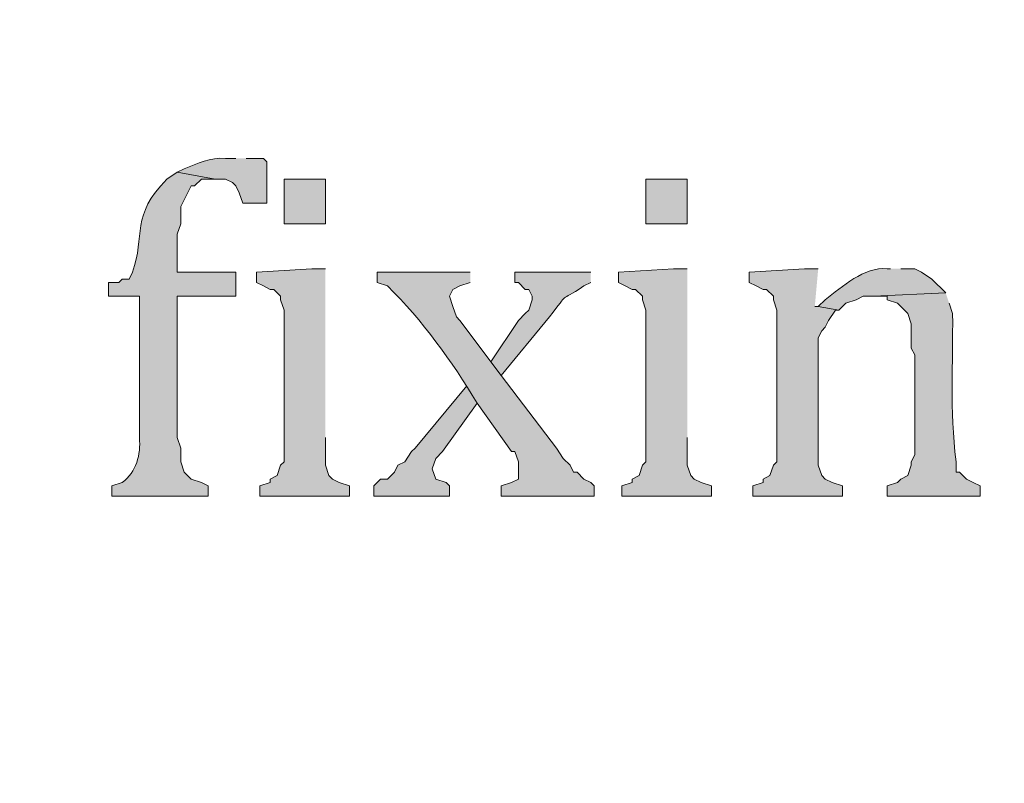
# Model space of a CAD drawing. Units: inches. Extents: x 0 to 210, y 0 to 297.
# Drawn here: x 36 to 42, y 277 to 281 of the extents above; entities that cross this region are included whole.
import ezdxf

# ---------------------------------------------------------------- set-up
doc = ezdxf.new("R2010")
doc.units = ezdxf.units.IN
doc.header["$MEASUREMENT"] = 0
doc.layers.add('Layer 1', color=7, linetype='Continuous')

# ---------------------------------------------------------------- blocks, each defined once
blk = doc.blocks.new('block 3')
at = {"layer": 'Layer 1', "true_color": 0xffffff}
h = blk.add_hatch(color=7, dxfattribs=at)
edge = h.paths.add_edge_path()
edge.add_spline(control_points=[(37.3592, 280.6347), (37.3592, 280.6347), (37.2957, 280.6347), (37.2957, 280.6347), (37.2018, 280.6418), (37.1235, 280.604), (37.0417, 280.5712), (37.0417, 280.5712), (36.9993, 280.55), (36.9993, 280.55), (36.9993, 280.55), (37.2322, 280.5077), (37.2322, 280.5077), (37.2322, 280.5077), (37.2957, 280.5077), (37.2957, 280.5077), (37.2957, 280.5077), (37.338, 280.4865), (37.338, 280.4865), (37.338, 280.4865), (37.3592, 280.4654), (37.3592, 280.4654), (37.3592, 280.4654), (37.3803, 280.423), (37.3803, 280.423), (37.3803, 280.423), (37.4015, 280.3595), (37.4015, 280.3595), (37.4015, 280.3595), (37.5497, 280.3595), (37.5497, 280.3595), (37.5497, 280.3595), (37.5497, 280.6135), (37.5497, 280.6135), (37.5497, 280.6135), (37.5285, 280.6347), (37.5285, 280.6347), (37.5285, 280.6347), (37.4227, 280.6347), (37.4227, 280.6347)], knot_values=[0, 0, 0, 0, 0.352778, 0.352778, 0.352778, 0.705556, 0.705556, 0.705556, 1.058333, 1.058333, 1.058333, 1.411111, 1.411111, 1.411111, 1.763889, 1.763889, 1.763889, 2.116667, 2.116667, 2.116667, 2.469444, 2.469444, 2.469444, 2.822222, 2.822222, 2.822222, 3.175, 3.175, 3.175, 3.527778, 3.527778, 3.527778, 3.880556, 3.880556, 3.880556, 4.233333, 4.233333, 4.233333, 4.586111, 4.586111, 4.586111, 4.586111], degree=3, periodic=0)
edge.add_line((37.4227, 280.6347), (37.3592, 280.6347))
h = blk.add_hatch(color=7, dxfattribs=at)
edge = h.paths.add_edge_path()
edge.add_spline(control_points=[(36.9993, 280.5501), (36.9993, 280.5501), (36.9358, 280.5077), (36.9358, 280.5077), (36.7111, 280.2833), (36.805, 280.162), (36.7242, 279.9362), (36.7242, 279.9362), (36.703, 279.8939), (36.703, 279.8939), (36.703, 279.8939), (36.6607, 279.8939), (36.6607, 279.8939), (36.6607, 279.8939), (36.6395, 279.8727), (36.6395, 279.8727), (36.6395, 279.8727), (36.576, 279.8727), (36.576, 279.8727), (36.576, 279.8727), (36.576, 279.788), (36.576, 279.788), (36.576, 279.788), (36.7665, 279.788), (36.7665, 279.788), (36.7665, 279.788), (36.7665, 278.9202), (36.7665, 278.9202), (36.7764, 278.8165), (36.7482, 278.7096), (36.6607, 278.6451), (36.6607, 278.6451), (36.5972, 278.6239), (36.5972, 278.6239), (36.5972, 278.6239), (36.5972, 278.5604), (36.5972, 278.5604), (36.5972, 278.5604), (37.1898, 278.5604), (37.1898, 278.5604), (37.1898, 278.5604), (37.1898, 278.6239), (37.1898, 278.6239), (37.1898, 278.6239), (37.1475, 278.6451), (37.1475, 278.6451), (37.1475, 278.6451), (37.084, 278.6662), (37.084, 278.6662), (37.084, 278.6662), (37.0417, 278.7085), (37.0417, 278.7085), (37.0417, 278.7085), (37.0205, 278.772), (37.0205, 278.772), (37.0205, 278.772), (37.0205, 278.8567), (37.0205, 278.8567), (37.0205, 278.8567), (36.9993, 278.9202), (36.9993, 278.9202), (36.9993, 278.9202), (36.9993, 279.788), (36.9993, 279.788), (36.9993, 279.788), (37.3592, 279.788), (37.3592, 279.788), (37.3592, 279.788), (37.3592, 279.9362), (37.3592, 279.9362), (37.3592, 279.9362), (36.9993, 279.9362), (36.9993, 279.9362), (36.9993, 279.9362), (36.9993, 280.1691), (36.9993, 280.1691), (36.9993, 280.1691), (37.0205, 280.2326), (37.0205, 280.2326), (37.0205, 280.2326), (37.0205, 280.3384), (37.0205, 280.3384), (37.0205, 280.3384), (37.084, 280.4654), (37.084, 280.4654), (37.084, 280.4654), (37.1052, 280.4654), (37.1052, 280.4654), (37.1052, 280.4654), (37.1475, 280.5077), (37.1475, 280.5077), (37.1475, 280.5077), (37.2322, 280.5077), (37.2322, 280.5077)], knot_values=[0, 0, 0, 0, 0.352778, 0.352778, 0.352778, 0.705556, 0.705556, 0.705556, 1.058333, 1.058333, 1.058333, 1.411111, 1.411111, 1.411111, 1.763889, 1.763889, 1.763889, 2.116667, 2.116667, 2.116667, 2.469444, 2.469444, 2.469444, 2.822222, 2.822222, 2.822222, 3.175, 3.175, 3.175, 3.527778, 3.527778, 3.527778, 3.880556, 3.880556, 3.880556, 4.233333, 4.233333, 4.233333, 4.586111, 4.586111, 4.586111, 4.938889, 4.938889, 4.938889, 5.291667, 5.291667, 5.291667, 5.644444, 5.644444, 5.644444, 5.997222, 5.997222, 5.997222, 6.35, 6.35, 6.35, 6.702778, 6.702778, 6.702778, 7.055556, 7.055556, 7.055556, 7.408333, 7.408333, 7.408333, 7.761111, 7.761111, 7.761111, 8.113889, 8.113889, 8.113889, 8.466667, 8.466667, 8.466667, 8.819444, 8.819444, 8.819444, 9.172222, 9.172222, 9.172222, 9.525, 9.525, 9.525, 9.877778, 9.877778, 9.877778, 10.230556, 10.230556, 10.230556, 10.583333, 10.583333, 10.583333, 10.936111, 10.936111, 10.936111, 10.936111], degree=3, periodic=0)
edge.add_line((37.2322, 280.5077), (36.9993, 280.5501))
h = blk.add_hatch(color=7, dxfattribs=at)
h.dxf.hatch_style = 2
h.paths.add_polyline_path([(37.6555, 280.2326), (37.9095, 280.2326), (37.9095, 280.5077), (37.6555, 280.5077)])
h = blk.add_hatch(color=7, dxfattribs=at)
h.dxf.hatch_style = 2
h.paths.add_polyline_path([(39.878, 280.2326), (40.132, 280.2326), (40.132, 280.5077), (39.878, 280.5077)])
h = blk.add_hatch(color=7, dxfattribs=at)
edge = h.paths.add_edge_path()
edge.add_spline(control_points=[(41.3808, 279.9574), (41.3808, 279.9574), (41.3597, 279.9574), (41.3597, 279.9574), (41.2171, 279.9697), (41.0827, 279.8459), (40.9787, 279.7669), (40.9787, 279.7669), (40.9363, 279.7245), (40.9363, 279.7245), (40.9363, 279.7245), (41.0633, 279.7034), (41.0633, 279.7034), (41.0633, 279.7034), (41.1057, 279.7457), (41.1057, 279.7457), (41.1057, 279.7457), (41.1692, 279.7669), (41.1692, 279.7669), (41.1692, 279.7669), (41.2115, 279.788), (41.2115, 279.788), (41.2115, 279.788), (41.275, 279.788), (41.275, 279.788), (41.275, 279.788), (41.7195, 279.8092), (41.7195, 279.8092), (41.7195, 279.8092), (41.6348, 279.8939), (41.6348, 279.8939), (41.6348, 279.8939), (41.5713, 279.9362), (41.5713, 279.9362), (41.5713, 279.9362), (41.529, 279.9574), (41.529, 279.9574), (41.529, 279.9574), (41.4443, 279.9574), (41.4443, 279.9574)], knot_values=[0, 0, 0, 0, 0.352778, 0.352778, 0.352778, 0.705556, 0.705556, 0.705556, 1.058333, 1.058333, 1.058333, 1.411111, 1.411111, 1.411111, 1.763889, 1.763889, 1.763889, 2.116667, 2.116667, 2.116667, 2.469444, 2.469444, 2.469444, 2.822222, 2.822222, 2.822222, 3.175, 3.175, 3.175, 3.527778, 3.527778, 3.527778, 3.880556, 3.880556, 3.880556, 4.233333, 4.233333, 4.233333, 4.586111, 4.586111, 4.586111, 4.586111], degree=3, periodic=0)
edge.add_line((41.4443, 279.9574), (41.3808, 279.9574))
for points in [[(37.9095, 279.9574), (37.8248, 279.9574), (37.4862, 279.9362), (37.4862, 279.8727), (37.5285, 279.8515), (37.5708, 279.8304), (37.592, 279.8304), (37.6343, 279.788), (37.6343, 279.7669), (37.6555, 279.7034), (37.6555, 278.772), (37.6343, 278.7509), (37.6132, 278.6874), (37.5708, 278.6662), (37.5708, 278.6451), (37.5073, 278.6239), (37.5073, 278.5604), (38.0577, 278.5604), (38.0577, 278.6239), (37.9942, 278.6451), (37.9518, 278.6662), (37.9307, 278.6874), (37.9095, 278.7509), (37.9095, 278.9202)], [(40.132, 279.9574), (40.0473, 279.9574), (39.7087, 279.9362), (39.7087, 279.8727), (39.751, 279.8515), (39.7933, 279.8304), (39.8145, 279.8304), (39.8568, 279.788), (39.8568, 279.7669), (39.878, 279.7034), (39.878, 278.772), (39.8568, 278.7509), (39.8357, 278.6874), (39.7933, 278.6662), (39.7933, 278.6451), (39.7298, 278.6239), (39.7298, 278.5604), (40.2802, 278.5604), (40.2802, 278.6239), (40.2167, 278.6451), (40.1743, 278.6662), (40.1532, 278.6874), (40.132, 278.7509), (40.132, 278.9202)], [(40.9363, 279.9574), (40.8517, 279.9574), (40.513, 279.9362), (40.513, 279.8727), (40.5553, 279.8515), (40.5977, 279.8304), (40.6188, 279.8304), (40.6612, 279.788), (40.6612, 279.7669), (40.6823, 279.7034), (40.6823, 278.772), (40.6612, 278.7509), (40.64, 278.6874), (40.5977, 278.6662), (40.5977, 278.6451), (40.5342, 278.6239), (40.5342, 278.5604), (41.0845, 278.5604), (41.0845, 278.6239), (41.021, 278.6451), (40.9787, 278.6662), (40.9575, 278.6874), (40.9363, 278.7509), (40.9363, 279.5341), (40.9575, 279.5764), (40.9787, 279.5976), (40.9998, 279.6399), (41.0422, 279.7034), (41.0633, 279.7034), (40.9363, 279.7245), (40.9152, 279.7245)], [(38.7773, 279.2377), (38.4598, 278.8567), (38.4387, 278.8355), (38.3963, 278.772), (38.354, 278.7509), (38.3328, 278.7085), (38.2905, 278.6662), (38.2482, 278.6662), (38.2058, 278.6239), (38.2058, 278.5604), (38.6715, 278.5604), (38.6715, 278.6239), (38.6503, 278.645), (38.5868, 278.6662), (38.5657, 278.7297), (38.5868, 278.7932), (38.6292, 278.8355), (38.8408, 279.1319)]]:
    blk.add_hatch(color=7, dxfattribs=at).paths.add_polyline_path(points)
h = blk.add_hatch(color=7, dxfattribs=at)
edge = h.paths.add_edge_path()
edge.add_spline(control_points=[(38.7985, 279.9362), (38.7985, 279.9362), (38.227, 279.9362), (38.227, 279.9362), (38.227, 279.9362), (38.227, 279.8727), (38.227, 279.8727), (38.227, 279.8727), (38.2905, 279.8515), (38.2905, 279.8515), (38.5057, 279.6399), (38.686, 279.3905), (38.8408, 279.1319), (38.8408, 279.1319), (39.0525, 278.8355), (39.0525, 278.8355), (39.0525, 278.8355), (39.0737, 278.8355), (39.0737, 278.8355), (39.0737, 278.8355), (39.0948, 278.772), (39.0948, 278.772), (39.0948, 278.772), (39.0948, 278.6662), (39.0948, 278.6662), (39.0948, 278.6662), (39.0525, 278.6451), (39.0525, 278.6451), (39.0525, 278.6451), (38.989, 278.6239), (38.989, 278.6239), (38.989, 278.6239), (38.989, 278.5604), (38.989, 278.5604), (38.989, 278.5604), (39.5605, 278.5604), (39.5605, 278.5604), (39.5605, 278.5604), (39.5605, 278.6239), (39.5605, 278.6239), (39.5605, 278.6239), (39.5393, 278.6451), (39.5393, 278.6451), (39.5393, 278.6451), (39.497, 278.6662), (39.497, 278.6662), (39.497, 278.6662), (39.4547, 278.7085), (39.4547, 278.7085), (39.4547, 278.7085), (39.4335, 278.7085), (39.4335, 278.7085), (39.4335, 278.7085), (39.4123, 278.7509), (39.4123, 278.7509), (39.4123, 278.7509), (39.37, 278.7932), (39.37, 278.7932), (39.37, 278.7932), (39.3277, 278.8567), (39.3277, 278.8567), (39.3277, 278.8567), (38.989, 279.3012), (38.989, 279.3012), (38.989, 279.3012), (38.735, 279.6399), (38.735, 279.6399), (38.735, 279.6399), (38.7138, 279.6611), (38.7138, 279.6611), (38.7138, 279.6611), (38.6927, 279.7245), (38.6927, 279.7245), (38.6927, 279.7245), (38.6715, 279.788), (38.6715, 279.788), (38.6715, 279.788), (38.6927, 279.8304), (38.6927, 279.8304), (38.6927, 279.8304), (38.735, 279.8515), (38.735, 279.8515), (38.735, 279.8515), (38.7985, 279.8727), (38.7985, 279.8727)], knot_values=[0, 0, 0, 0, 0.352778, 0.352778, 0.352778, 0.705556, 0.705556, 0.705556, 1.058333, 1.058333, 1.058333, 1.411111, 1.411111, 1.411111, 1.763889, 1.763889, 1.763889, 2.116667, 2.116667, 2.116667, 2.469444, 2.469444, 2.469444, 2.822222, 2.822222, 2.822222, 3.175, 3.175, 3.175, 3.527778, 3.527778, 3.527778, 3.880556, 3.880556, 3.880556, 4.233333, 4.233333, 4.233333, 4.586111, 4.586111, 4.586111, 4.938889, 4.938889, 4.938889, 5.291667, 5.291667, 5.291667, 5.644444, 5.644444, 5.644444, 5.997222, 5.997222, 5.997222, 6.35, 6.35, 6.35, 6.702778, 6.702778, 6.702778, 7.055556, 7.055556, 7.055556, 7.408333, 7.408333, 7.408333, 7.761111, 7.761111, 7.761111, 8.113889, 8.113889, 8.113889, 8.466667, 8.466667, 8.466667, 8.819444, 8.819444, 8.819444, 9.172222, 9.172222, 9.172222, 9.525, 9.525, 9.525, 9.877778, 9.877778, 9.877778, 9.877778], degree=3, periodic=0)
edge.add_line((38.7985, 279.8727), (38.7985, 279.9362))
h = blk.add_hatch(color=7, dxfattribs=at)
edge = h.paths.add_edge_path()
edge.add_spline(control_points=[(39.5393, 279.9362), (39.5393, 279.9362), (39.0737, 279.9362), (39.0737, 279.9362), (39.0737, 279.9362), (39.0737, 279.8727), (39.0737, 279.8727), (39.0737, 279.8727), (39.0948, 279.8727), (39.0948, 279.8727), (39.0948, 279.8727), (39.1372, 279.8304), (39.1372, 279.8304), (39.1372, 279.8304), (39.1583, 279.8304), (39.1583, 279.8304), (39.1583, 279.8304), (39.1795, 279.788), (39.1795, 279.788), (39.1795, 279.788), (39.1795, 279.7669), (39.1795, 279.7669), (39.1795, 279.7669), (39.1583, 279.7034), (39.1583, 279.7034), (39.1583, 279.7034), (39.1372, 279.6822), (39.1372, 279.6822), (39.1372, 279.6822), (39.0948, 279.6399), (39.0948, 279.6399), (39.0948, 279.6399), (38.9255, 279.3859), (38.9255, 279.3859), (38.9255, 279.3859), (38.989, 279.3012), (38.989, 279.3012), (38.989, 279.3012), (39.2853, 279.6611), (39.2853, 279.6611), (39.4173, 279.8307), (39.3301, 279.7401), (39.497, 279.8515), (39.497, 279.8515), (39.5393, 279.8727), (39.5393, 279.8727)], knot_values=[0, 0, 0, 0, 0.352778, 0.352778, 0.352778, 0.705556, 0.705556, 0.705556, 1.058333, 1.058333, 1.058333, 1.411111, 1.411111, 1.411111, 1.763889, 1.763889, 1.763889, 2.116667, 2.116667, 2.116667, 2.469444, 2.469444, 2.469444, 2.822222, 2.822222, 2.822222, 3.175, 3.175, 3.175, 3.527778, 3.527778, 3.527778, 3.880556, 3.880556, 3.880556, 4.233333, 4.233333, 4.233333, 4.586111, 4.586111, 4.586111, 4.938889, 4.938889, 4.938889, 5.291667, 5.291667, 5.291667, 5.291667], degree=3, periodic=0)
edge.add_line((39.5393, 279.8727), (39.5393, 279.9362))
h = blk.add_hatch(color=7, dxfattribs=at)
edge = h.paths.add_edge_path()
edge.add_spline(control_points=[(41.7195, 279.8092), (41.7195, 279.8092), (41.275, 279.788), (41.275, 279.788), (41.275, 279.788), (41.3597, 279.788), (41.3597, 279.788), (41.3597, 279.788), (41.3597, 279.7669), (41.3597, 279.7669), (41.3597, 279.7669), (41.4232, 279.7457), (41.4232, 279.7457), (41.4232, 279.7457), (41.4655, 279.7034), (41.4655, 279.7034), (41.4655, 279.7034), (41.4867, 279.6822), (41.4867, 279.6822), (41.4867, 279.6822), (41.5078, 279.6187), (41.5078, 279.6187), (41.5078, 279.6187), (41.5078, 279.4705), (41.5078, 279.4705), (41.5078, 279.4705), (41.529, 279.4282), (41.529, 279.4282), (41.529, 279.4282), (41.529, 278.8144), (41.529, 278.8144), (41.529, 278.8144), (41.5078, 278.772), (41.5078, 278.772), (41.5078, 278.772), (41.5078, 278.7509), (41.5078, 278.7509), (41.5078, 278.7509), (41.4867, 278.6874), (41.4867, 278.6874), (41.4867, 278.6874), (41.4443, 278.6662), (41.4443, 278.6662), (41.4443, 278.6662), (41.4232, 278.645), (41.4232, 278.645), (41.4232, 278.645), (41.3597, 278.6239), (41.3597, 278.6239), (41.3597, 278.6239), (41.3597, 278.5604), (41.3597, 278.5604), (41.3597, 278.5604), (41.9312, 278.5604), (41.9312, 278.5604), (41.9312, 278.5604), (41.9312, 278.6239), (41.9312, 278.6239), (41.9312, 278.6239), (41.8888, 278.645), (41.8888, 278.645), (41.8888, 278.645), (41.8465, 278.6662), (41.8465, 278.6662), (41.8465, 278.6662), (41.8042, 278.7085), (41.8042, 278.7085), (41.8042, 278.7085), (41.783, 278.7085), (41.783, 278.7085), (41.783, 278.7085), (41.783, 278.772), (41.783, 278.772), (41.7428, 279.1008), (41.7654, 279.3658), (41.7618, 279.6822), (41.7618, 279.6822), (41.7407, 279.7457), (41.7407, 279.7457)], knot_values=[0, 0, 0, 0, 0.352778, 0.352778, 0.352778, 0.705556, 0.705556, 0.705556, 1.058333, 1.058333, 1.058333, 1.411111, 1.411111, 1.411111, 1.763889, 1.763889, 1.763889, 2.116667, 2.116667, 2.116667, 2.469444, 2.469444, 2.469444, 2.822222, 2.822222, 2.822222, 3.175, 3.175, 3.175, 3.527778, 3.527778, 3.527778, 3.880556, 3.880556, 3.880556, 4.233333, 4.233333, 4.233333, 4.586111, 4.586111, 4.586111, 4.938889, 4.938889, 4.938889, 5.291667, 5.291667, 5.291667, 5.644444, 5.644444, 5.644444, 5.997222, 5.997222, 5.997222, 6.35, 6.35, 6.35, 6.702778, 6.702778, 6.702778, 7.055556, 7.055556, 7.055556, 7.408333, 7.408333, 7.408333, 7.761111, 7.761111, 7.761111, 8.113889, 8.113889, 8.113889, 8.466667, 8.466667, 8.466667, 8.819444, 8.819444, 8.819444, 9.172222, 9.172222, 9.172222, 9.172222], degree=3, periodic=0)
edge.add_line((41.7407, 279.7457), (41.7195, 279.8092))
at = {"layer": 'Layer 1', "lineweight": 0}
for points in [[(37.6555, 280.2326), (37.9095, 280.2326), (37.9095, 280.5077), (37.6555, 280.5077), (37.6555, 280.2326)], [(39.878, 280.2326), (40.132, 280.2326), (40.132, 280.5077), (39.878, 280.5077), (39.878, 280.2326)], [(37.9095, 279.9574), (37.8248, 279.9574), (37.4862, 279.9362), (37.4862, 279.8727), (37.5285, 279.8515), (37.5708, 279.8304), (37.592, 279.8304), (37.6343, 279.788), (37.6343, 279.7669), (37.6555, 279.7034), (37.6555, 278.772), (37.6343, 278.7509), (37.6132, 278.6874), (37.5708, 278.6662), (37.5708, 278.6451), (37.5073, 278.6239), (37.5073, 278.5604), (38.0577, 278.5604), (38.0577, 278.6239), (37.9942, 278.6451), (37.9518, 278.6662), (37.9307, 278.6874), (37.9095, 278.7509), (37.9095, 278.9202)], [(40.132, 279.9574), (40.0473, 279.9574), (39.7087, 279.9362), (39.7087, 279.8727), (39.751, 279.8515), (39.7933, 279.8304), (39.8145, 279.8304), (39.8568, 279.788), (39.8568, 279.7669), (39.878, 279.7034), (39.878, 278.772), (39.8568, 278.7509), (39.8357, 278.6874), (39.7933, 278.6662), (39.7933, 278.6451), (39.7298, 278.6239), (39.7298, 278.5604), (40.2802, 278.5604), (40.2802, 278.6239), (40.2167, 278.6451), (40.1743, 278.6662), (40.1532, 278.6874), (40.132, 278.7509), (40.132, 278.9202)], [(40.9363, 279.9574), (40.8517, 279.9574), (40.513, 279.9362), (40.513, 279.8727), (40.5553, 279.8515), (40.5977, 279.8304), (40.6188, 279.8304), (40.6612, 279.788), (40.6612, 279.7669), (40.6823, 279.7034), (40.6823, 278.772), (40.6612, 278.7509), (40.64, 278.6874), (40.5977, 278.6662), (40.5977, 278.6451), (40.5342, 278.6239), (40.5342, 278.5604), (41.0845, 278.5604), (41.0845, 278.6239), (41.021, 278.6451), (40.9787, 278.6662), (40.9575, 278.6874), (40.9363, 278.7509), (40.9363, 279.5341), (40.9575, 279.5764), (40.9787, 279.5976), (40.9998, 279.6399), (41.0422, 279.7034), (41.0633, 279.7034), (40.9363, 279.7245), (40.9152, 279.7245)], [(38.7773, 279.2377), (38.4598, 278.8567), (38.4387, 278.8355), (38.3963, 278.772), (38.354, 278.7509), (38.3328, 278.7085), (38.2905, 278.6662), (38.2482, 278.6662), (38.2058, 278.6239), (38.2058, 278.5604), (38.6715, 278.5604), (38.6715, 278.6239), (38.6503, 278.645), (38.5868, 278.6662), (38.5657, 278.7297), (38.5868, 278.7932), (38.6292, 278.8355), (38.8408, 279.1319)]]:
    blk.add_lwpolyline(points, dxfattribs=at)
for points, knots in [([(37.3592, 280.6347), (37.3592, 280.6347), (37.2957, 280.6347), (37.2957, 280.6347), (37.2018, 280.6418), (37.1235, 280.604), (37.0417, 280.5712), (37.0417, 280.5712), (36.9993, 280.55), (36.9993, 280.55), (36.9993, 280.55), (37.2322, 280.5077), (37.2322, 280.5077), (37.2322, 280.5077), (37.2957, 280.5077), (37.2957, 280.5077), (37.2957, 280.5077), (37.338, 280.4865), (37.338, 280.4865), (37.338, 280.4865), (37.3592, 280.4654), (37.3592, 280.4654), (37.3592, 280.4654), (37.3803, 280.423), (37.3803, 280.423), (37.3803, 280.423), (37.4015, 280.3595), (37.4015, 280.3595), (37.4015, 280.3595), (37.5497, 280.3595), (37.5497, 280.3595), (37.5497, 280.3595), (37.5497, 280.6135), (37.5497, 280.6135), (37.5497, 280.6135), (37.5285, 280.6347), (37.5285, 280.6347), (37.5285, 280.6347), (37.4227, 280.6347), (37.4227, 280.6347)], [0, 0, 0, 0, 1, 1, 1, 2, 2, 2, 3, 3, 3, 4, 4, 4, 5, 5, 5, 6, 6, 6, 7, 7, 7, 8, 8, 8, 9, 9, 9, 10, 10, 10, 11, 11, 11, 12, 12, 12, 13, 13, 13, 13]), ([(36.9993, 280.5501), (36.9993, 280.5501), (36.9358, 280.5077), (36.9358, 280.5077), (36.7111, 280.2833), (36.805, 280.162), (36.7242, 279.9362), (36.7242, 279.9362), (36.703, 279.8939), (36.703, 279.8939), (36.703, 279.8939), (36.6607, 279.8939), (36.6607, 279.8939), (36.6607, 279.8939), (36.6395, 279.8727), (36.6395, 279.8727), (36.6395, 279.8727), (36.576, 279.8727), (36.576, 279.8727), (36.576, 279.8727), (36.576, 279.788), (36.576, 279.788), (36.576, 279.788), (36.7665, 279.788), (36.7665, 279.788), (36.7665, 279.788), (36.7665, 278.9202), (36.7665, 278.9202), (36.7764, 278.8165), (36.7482, 278.7096), (36.6607, 278.6451), (36.6607, 278.6451), (36.5972, 278.6239), (36.5972, 278.6239), (36.5972, 278.6239), (36.5972, 278.5604), (36.5972, 278.5604), (36.5972, 278.5604), (37.1898, 278.5604), (37.1898, 278.5604), (37.1898, 278.5604), (37.1898, 278.6239), (37.1898, 278.6239), (37.1898, 278.6239), (37.1475, 278.6451), (37.1475, 278.6451), (37.1475, 278.6451), (37.084, 278.6662), (37.084, 278.6662), (37.084, 278.6662), (37.0417, 278.7085), (37.0417, 278.7085), (37.0417, 278.7085), (37.0205, 278.772), (37.0205, 278.772), (37.0205, 278.772), (37.0205, 278.8567), (37.0205, 278.8567), (37.0205, 278.8567), (36.9993, 278.9202), (36.9993, 278.9202), (36.9993, 278.9202), (36.9993, 279.788), (36.9993, 279.788), (36.9993, 279.788), (37.3592, 279.788), (37.3592, 279.788), (37.3592, 279.788), (37.3592, 279.9362), (37.3592, 279.9362), (37.3592, 279.9362), (36.9993, 279.9362), (36.9993, 279.9362), (36.9993, 279.9362), (36.9993, 280.1691), (36.9993, 280.1691), (36.9993, 280.1691), (37.0205, 280.2326), (37.0205, 280.2326), (37.0205, 280.2326), (37.0205, 280.3384), (37.0205, 280.3384), (37.0205, 280.3384), (37.084, 280.4654), (37.084, 280.4654), (37.084, 280.4654), (37.1052, 280.4654), (37.1052, 280.4654), (37.1052, 280.4654), (37.1475, 280.5077), (37.1475, 280.5077), (37.1475, 280.5077), (37.2322, 280.5077), (37.2322, 280.5077)], [0, 0, 0, 0, 1, 1, 1, 2, 2, 2, 3, 3, 3, 4, 4, 4, 5, 5, 5, 6, 6, 6, 7, 7, 7, 8, 8, 8, 9, 9, 9, 10, 10, 10, 11, 11, 11, 12, 12, 12, 13, 13, 13, 14, 14, 14, 15, 15, 15, 16, 16, 16, 17, 17, 17, 18, 18, 18, 19, 19, 19, 20, 20, 20, 21, 21, 21, 22, 22, 22, 23, 23, 23, 24, 24, 24, 25, 25, 25, 26, 26, 26, 27, 27, 27, 28, 28, 28, 29, 29, 29, 30, 30, 30, 31, 31, 31, 31]), ([(41.3808, 279.9574), (41.3808, 279.9574), (41.3597, 279.9574), (41.3597, 279.9574), (41.2171, 279.9697), (41.0827, 279.8459), (40.9787, 279.7669), (40.9787, 279.7669), (40.9363, 279.7245), (40.9363, 279.7245), (40.9363, 279.7245), (41.0633, 279.7034), (41.0633, 279.7034), (41.0633, 279.7034), (41.1057, 279.7457), (41.1057, 279.7457), (41.1057, 279.7457), (41.1692, 279.7669), (41.1692, 279.7669), (41.1692, 279.7669), (41.2115, 279.788), (41.2115, 279.788), (41.2115, 279.788), (41.275, 279.788), (41.275, 279.788), (41.275, 279.788), (41.7195, 279.8092), (41.7195, 279.8092), (41.7195, 279.8092), (41.6348, 279.8939), (41.6348, 279.8939), (41.6348, 279.8939), (41.5713, 279.9362), (41.5713, 279.9362), (41.5713, 279.9362), (41.529, 279.9574), (41.529, 279.9574), (41.529, 279.9574), (41.4443, 279.9574), (41.4443, 279.9574)], [0, 0, 0, 0, 1, 1, 1, 2, 2, 2, 3, 3, 3, 4, 4, 4, 5, 5, 5, 6, 6, 6, 7, 7, 7, 8, 8, 8, 9, 9, 9, 10, 10, 10, 11, 11, 11, 12, 12, 12, 13, 13, 13, 13]), ([(38.7985, 279.9362), (38.7985, 279.9362), (38.227, 279.9362), (38.227, 279.9362), (38.227, 279.9362), (38.227, 279.8727), (38.227, 279.8727), (38.227, 279.8727), (38.2905, 279.8515), (38.2905, 279.8515), (38.5057, 279.6399), (38.686, 279.3905), (38.8408, 279.1319), (38.8408, 279.1319), (39.0525, 278.8355), (39.0525, 278.8355), (39.0525, 278.8355), (39.0737, 278.8355), (39.0737, 278.8355), (39.0737, 278.8355), (39.0948, 278.772), (39.0948, 278.772), (39.0948, 278.772), (39.0948, 278.6662), (39.0948, 278.6662), (39.0948, 278.6662), (39.0525, 278.6451), (39.0525, 278.6451), (39.0525, 278.6451), (38.989, 278.6239), (38.989, 278.6239), (38.989, 278.6239), (38.989, 278.5604), (38.989, 278.5604), (38.989, 278.5604), (39.5605, 278.5604), (39.5605, 278.5604), (39.5605, 278.5604), (39.5605, 278.6239), (39.5605, 278.6239), (39.5605, 278.6239), (39.5393, 278.6451), (39.5393, 278.6451), (39.5393, 278.6451), (39.497, 278.6662), (39.497, 278.6662), (39.497, 278.6662), (39.4547, 278.7085), (39.4547, 278.7085), (39.4547, 278.7085), (39.4335, 278.7085), (39.4335, 278.7085), (39.4335, 278.7085), (39.4123, 278.7509), (39.4123, 278.7509), (39.4123, 278.7509), (39.37, 278.7932), (39.37, 278.7932), (39.37, 278.7932), (39.3277, 278.8567), (39.3277, 278.8567), (39.3277, 278.8567), (38.989, 279.3012), (38.989, 279.3012), (38.989, 279.3012), (38.735, 279.6399), (38.735, 279.6399), (38.735, 279.6399), (38.7138, 279.6611), (38.7138, 279.6611), (38.7138, 279.6611), (38.6927, 279.7245), (38.6927, 279.7245), (38.6927, 279.7245), (38.6715, 279.788), (38.6715, 279.788), (38.6715, 279.788), (38.6927, 279.8304), (38.6927, 279.8304), (38.6927, 279.8304), (38.735, 279.8515), (38.735, 279.8515), (38.735, 279.8515), (38.7985, 279.8727), (38.7985, 279.8727)], [0, 0, 0, 0, 1, 1, 1, 2, 2, 2, 3, 3, 3, 4, 4, 4, 5, 5, 5, 6, 6, 6, 7, 7, 7, 8, 8, 8, 9, 9, 9, 10, 10, 10, 11, 11, 11, 12, 12, 12, 13, 13, 13, 14, 14, 14, 15, 15, 15, 16, 16, 16, 17, 17, 17, 18, 18, 18, 19, 19, 19, 20, 20, 20, 21, 21, 21, 22, 22, 22, 23, 23, 23, 24, 24, 24, 25, 25, 25, 26, 26, 26, 27, 27, 27, 28, 28, 28, 28]), ([(39.5393, 279.9362), (39.5393, 279.9362), (39.0737, 279.9362), (39.0737, 279.9362), (39.0737, 279.9362), (39.0737, 279.8727), (39.0737, 279.8727), (39.0737, 279.8727), (39.0948, 279.8727), (39.0948, 279.8727), (39.0948, 279.8727), (39.1372, 279.8304), (39.1372, 279.8304), (39.1372, 279.8304), (39.1583, 279.8304), (39.1583, 279.8304), (39.1583, 279.8304), (39.1795, 279.788), (39.1795, 279.788), (39.1795, 279.788), (39.1795, 279.7669), (39.1795, 279.7669), (39.1795, 279.7669), (39.1583, 279.7034), (39.1583, 279.7034), (39.1583, 279.7034), (39.1372, 279.6822), (39.1372, 279.6822), (39.1372, 279.6822), (39.0948, 279.6399), (39.0948, 279.6399), (39.0948, 279.6399), (38.9255, 279.3859), (38.9255, 279.3859), (38.9255, 279.3859), (38.989, 279.3012), (38.989, 279.3012), (38.989, 279.3012), (39.2853, 279.6611), (39.2853, 279.6611), (39.4173, 279.8307), (39.3301, 279.7401), (39.497, 279.8515), (39.497, 279.8515), (39.5393, 279.8727), (39.5393, 279.8727)], [0, 0, 0, 0, 1, 1, 1, 2, 2, 2, 3, 3, 3, 4, 4, 4, 5, 5, 5, 6, 6, 6, 7, 7, 7, 8, 8, 8, 9, 9, 9, 10, 10, 10, 11, 11, 11, 12, 12, 12, 13, 13, 13, 14, 14, 14, 15, 15, 15, 15]), ([(41.7195, 279.8092), (41.7195, 279.8092), (41.275, 279.788), (41.275, 279.788), (41.275, 279.788), (41.3597, 279.788), (41.3597, 279.788), (41.3597, 279.788), (41.3597, 279.7669), (41.3597, 279.7669), (41.3597, 279.7669), (41.4232, 279.7457), (41.4232, 279.7457), (41.4232, 279.7457), (41.4655, 279.7034), (41.4655, 279.7034), (41.4655, 279.7034), (41.4867, 279.6822), (41.4867, 279.6822), (41.4867, 279.6822), (41.5078, 279.6187), (41.5078, 279.6187), (41.5078, 279.6187), (41.5078, 279.4705), (41.5078, 279.4705), (41.5078, 279.4705), (41.529, 279.4282), (41.529, 279.4282), (41.529, 279.4282), (41.529, 278.8144), (41.529, 278.8144), (41.529, 278.8144), (41.5078, 278.772), (41.5078, 278.772), (41.5078, 278.772), (41.5078, 278.7509), (41.5078, 278.7509), (41.5078, 278.7509), (41.4867, 278.6874), (41.4867, 278.6874), (41.4867, 278.6874), (41.4443, 278.6662), (41.4443, 278.6662), (41.4443, 278.6662), (41.4232, 278.645), (41.4232, 278.645), (41.4232, 278.645), (41.3597, 278.6239), (41.3597, 278.6239), (41.3597, 278.6239), (41.3597, 278.5604), (41.3597, 278.5604), (41.3597, 278.5604), (41.9312, 278.5604), (41.9312, 278.5604), (41.9312, 278.5604), (41.9312, 278.6239), (41.9312, 278.6239), (41.9312, 278.6239), (41.8888, 278.645), (41.8888, 278.645), (41.8888, 278.645), (41.8465, 278.6662), (41.8465, 278.6662), (41.8465, 278.6662), (41.8042, 278.7085), (41.8042, 278.7085), (41.8042, 278.7085), (41.783, 278.7085), (41.783, 278.7085), (41.783, 278.7085), (41.783, 278.772), (41.783, 278.772), (41.7428, 279.1008), (41.7654, 279.3658), (41.7618, 279.6822), (41.7618, 279.6822), (41.7407, 279.7457), (41.7407, 279.7457)], [0, 0, 0, 0, 1, 1, 1, 2, 2, 2, 3, 3, 3, 4, 4, 4, 5, 5, 5, 6, 6, 6, 7, 7, 7, 8, 8, 8, 9, 9, 9, 10, 10, 10, 11, 11, 11, 12, 12, 12, 13, 13, 13, 14, 14, 14, 15, 15, 15, 16, 16, 16, 17, 17, 17, 18, 18, 18, 19, 19, 19, 20, 20, 20, 21, 21, 21, 22, 22, 22, 23, 23, 23, 24, 24, 24, 25, 25, 25, 26, 26, 26, 26])]:
    blk.add_open_spline(points, degree=3, knots=knots, dxfattribs=at)
blk = doc.blocks.new('block 4')
at = {"layer": 'Layer 1', "true_color": 0xffffff}
h = blk.add_hatch(color=7, dxfattribs=at)
h.dxf.hatch_style = 2
h.paths.add_polyline_path([(6.4135, 6.1584), (203.3482, 6.1584), (203.3482, 291.4428), (6.4135, 291.4428)])
edge = h.paths.add_edge_path()
edge.add_spline(control_points=[(203.4752, 5.9041), (203.4752, 5.9041), (6.2865, 5.9041), (6.2865, 5.9041), (6.2163, 5.9041), (6.1595, 5.9609), (6.1595, 6.0314), (6.1595, 6.0314), (6.1595, 291.5694), (6.1595, 291.5694), (6.1595, 291.6396), (6.2163, 291.6964), (6.2865, 291.6964), (6.2865, 291.6964), (203.4752, 291.6964), (203.4752, 291.6964), (203.5454, 291.6964), (203.6025, 291.6396), (203.6025, 291.5694), (203.6025, 291.5694), (203.6025, 6.0314), (203.6025, 6.0314), (203.6025, 5.9609), (203.5454, 5.9041), (203.4752, 5.9041)], knot_values=[0, 0, 0, 0, 0.352778, 0.352778, 0.352778, 0.705556, 0.705556, 0.705556, 1.058333, 1.058333, 1.058333, 1.411111, 1.411111, 1.411111, 1.763889, 1.763889, 1.763889, 2.116667, 2.116667, 2.116667, 2.469444, 2.469444, 2.469444, 2.822222, 2.822222, 2.822222, 2.822222], degree=3, periodic=0)
edge.add_line((203.4752, 5.9041), (203.4752, 5.9041))
h = blk.add_hatch(color=7, dxfattribs=at)
h.dxf.hatch_style = 2
h.paths.add_polyline_path([(6.2971, 33.3894), (203.4646, 33.3894), (203.4646, 291.5588), (6.2971, 291.5588)])
edge = h.paths.add_edge_path()
edge.add_spline(control_points=[(203.4752, 33.3682), (203.4752, 33.3682), (6.2865, 33.3682), (6.2865, 33.3682), (6.2805, 33.3682), (6.2759, 33.3731), (6.2759, 33.3788), (6.2759, 33.3788), (6.2759, 291.5694), (6.2759, 291.5694), (6.2759, 291.5754), (6.2805, 291.58), (6.2865, 291.58), (6.2865, 291.58), (203.4752, 291.58), (203.4752, 291.58), (203.4812, 291.58), (203.4861, 291.5754), (203.4861, 291.5694), (203.4861, 291.5694), (203.4861, 33.3788), (203.4861, 33.3788), (203.4861, 33.3731), (203.4812, 33.3682), (203.4752, 33.3682)], knot_values=[0, 0, 0, 0, 0.352778, 0.352778, 0.352778, 0.705556, 0.705556, 0.705556, 1.058333, 1.058333, 1.058333, 1.411111, 1.411111, 1.411111, 1.763889, 1.763889, 1.763889, 2.116667, 2.116667, 2.116667, 2.469444, 2.469444, 2.469444, 2.822222, 2.822222, 2.822222, 2.822222], degree=3, periodic=0)
edge.add_line((203.4752, 33.3682), (203.4752, 33.3682))
at = {"layer": 'Layer 1', "lineweight": 0}
for points in [[(203.4752, 5.9041), (203.4752, 5.9041), (6.2865, 5.9041), (6.2865, 5.9041), (6.2163, 5.9041), (6.1595, 5.9609), (6.1595, 6.0314), (6.1595, 6.0314), (6.1595, 291.5694), (6.1595, 291.5694), (6.1595, 291.6396), (6.2163, 291.6964), (6.2865, 291.6964), (6.2865, 291.6964), (203.4752, 291.6964), (203.4752, 291.6964), (203.5454, 291.6964), (203.6025, 291.6396), (203.6025, 291.5694), (203.6025, 291.5694), (203.6025, 6.0314), (203.6025, 6.0314), (203.6025, 5.9609), (203.5454, 5.9041), (203.4752, 5.9041)], [(203.4752, 33.3682), (203.4752, 33.3682), (6.2865, 33.3682), (6.2865, 33.3682), (6.2805, 33.3682), (6.2759, 33.3731), (6.2759, 33.3788), (6.2759, 33.3788), (6.2759, 291.5694), (6.2759, 291.5694), (6.2759, 291.5754), (6.2805, 291.58), (6.2865, 291.58), (6.2865, 291.58), (203.4752, 291.58), (203.4752, 291.58), (203.4812, 291.58), (203.4861, 291.5754), (203.4861, 291.5694), (203.4861, 291.5694), (203.4861, 33.3788), (203.4861, 33.3788), (203.4861, 33.3731), (203.4812, 33.3682), (203.4752, 33.3682)]]:
    blk.add_open_spline(points, degree=3, knots=[0, 0, 0, 0, 1, 1, 1, 2, 2, 2, 3, 3, 3, 4, 4, 4, 5, 5, 5, 6, 6, 6, 7, 7, 7, 8, 8, 8, 8], dxfattribs=at)
blk = doc.blocks.new('block 2')
at = {"layer": 'Layer 1'}
for name in ['block 3', 'block 4']:
    blk.add_blockref(name, (0, 0), dxfattribs=at)

msp = doc.modelspace()

# ---------------------------------------------------------------- block references
at = {"layer": 'Layer 1'}
msp.add_blockref('block 2', (0, 0), dxfattribs=at)

doc.saveas('drawing.dxf')
